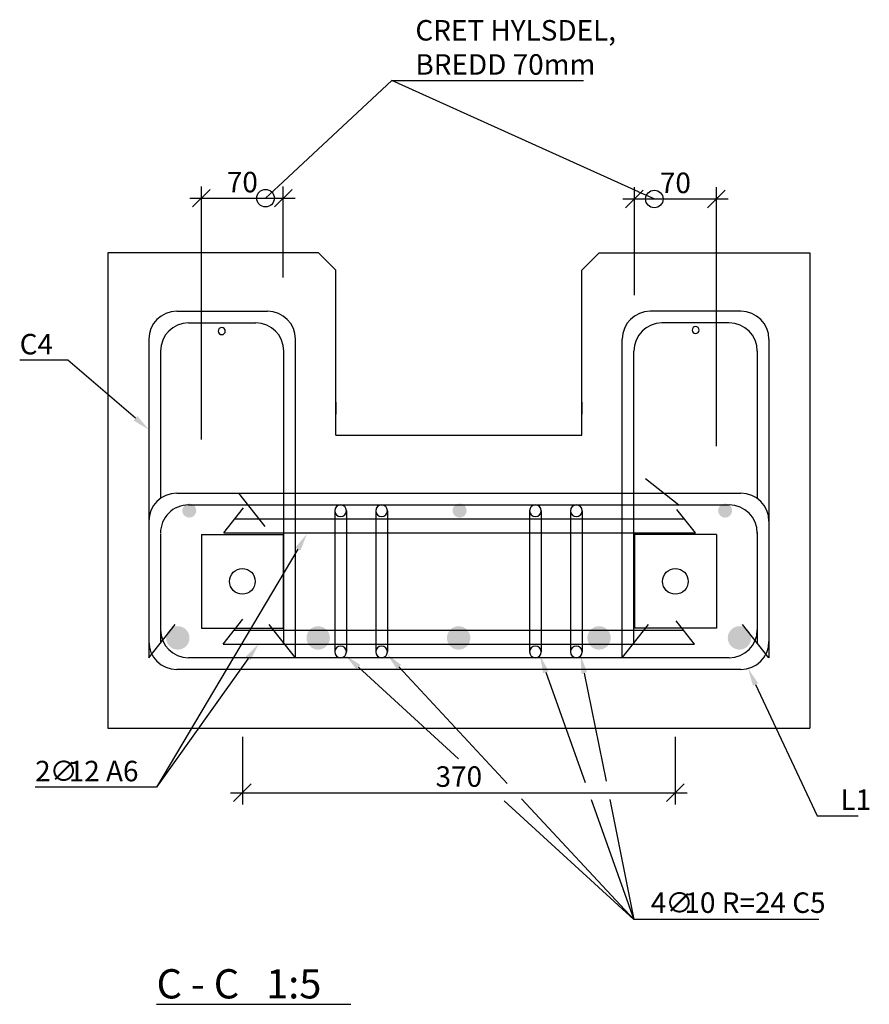
# Model space of a CAD drawing. Extents: x 10664.4 to 10711.6, y 9829 to 9916.9.
# Drawn here: x 10692.2 to 10693, y 9830 to 9830.8 of the extents above; entities that cross this region are included whole.
import ezdxf

# ---------------------------------------------------------------- set-up
doc = ezdxf.new("R2010")
doc.units = 0
for name, color, linetype in [('Armeringh', 1, 'Continuous'), ('M-000A', 1, 'Continuous'), ('N12', 1, 'Continuous'), ('SPÅRDETALJER', 3, 'Continuous'), ('Text', 1, 'Continuous')]:
    doc.layers.add(name, color=color, linetype=linetype)
doc.styles.add('ISO', font='isocp.shx')

# ---------------------------------------------------------------- blocks, each defined once
blk = doc.blocks.new('_Origin')
at = {"color": 0, "linetype": 'ByBlock', "lineweight": -2}
blk.add_line((0, 0), (-1, 0), dxfattribs=at)
blk.add_circle((0, 0), 0.5, dxfattribs=at)
blk = doc.blocks.new('_Oblique')
at = {"color": 0, "linetype": 'ByBlock', "lineweight": -2}
blk.add_line((-0.5, -0.5), (0.5, 0.5), dxfattribs=at)

msp = doc.modelspace()

# ---------------------------------------------------------------- hatches: boundary and pattern name
at = {"layer": 'Armeringh'}
for points in [[(10692.39963, 9830.39611, 1), (10692.38763, 9830.39611, 1)], [(10692.63063, 9830.39611, 1), (10692.61863, 9830.39611, 1)], [(10692.85751, 9830.39611, 1), (10692.84551, 9830.39611, 1)], [(10692.3738, 9830.28736, 1), (10692.3938, 9830.28736, 1)], [(10692.4938, 9830.28736, 1), (10692.5138, 9830.28736, 1)], [(10692.6138, 9830.28736, 1), (10692.6338, 9830.28736, 1)], [(10692.7338, 9830.28736, 1), (10692.7538, 9830.28736, 1)], [(10692.8538, 9830.28736, 1), (10692.8738, 9830.28736, 1)]]:
    msp.add_hatch(color=256, dxfattribs=at).paths.add_polyline_path(points)

# ---------------------------------------------------------------- linework, layer by layer
for p, q in [((10692.383, 9830.5664), (10692.46044, 9830.5664)), ((10692.865, 9830.5664), (10692.78757, 9830.5664)), ((10692.393, 9830.5564), (10692.45044, 9830.5564)), ((10692.855, 9830.5564), (10692.79757, 9830.5564)), ((10692.359, 9830.54245), (10692.359, 9830.2704)), ((10692.48444, 9830.42644), (10692.48444, 9830.5424)), ((10692.76357, 9830.4352), (10692.76357, 9830.5424)), ((10692.889, 9830.54244), (10692.889, 9830.2704)), ((10692.369, 9830.53315), (10692.369, 9830.40647)), ((10692.47444, 9830.42436), (10692.47444, 9830.5324)), ((10692.77357, 9830.4352), (10692.77357, 9830.5324)), ((10692.879, 9830.53254), (10692.879, 9830.40647)), ((10692.76357, 9830.2704), (10692.76357, 9830.43906)), ((10692.77357, 9830.28304), (10692.77357, 9830.44538)), ((10692.47444, 9830.28304), (10692.47444, 9830.42995)), ((10692.48444, 9830.2704), (10692.48444, 9830.4292)), ((10692.7835, 9830.42352), (10692.81198, 9830.40098)), ((10692.383, 9830.41098), (10692.865, 9830.41098)), ((10692.45857, 9830.38249), (10692.43602, 9830.41098)), ((10692.393, 9830.40098), (10692.855, 9830.40098)), ((10692.42317, 9830.37721), (10692.44009, 9830.3986)), ((10692.8261, 9830.37721), (10692.81039, 9830.39705)), ((10692.43266, 9830.38921), (10692.8166, 9830.38921)), ((10692.369, 9830.37628), (10692.369, 9830.28304)), ((10692.42317, 9830.37721), (10692.8261, 9830.37721)), ((10692.879, 9830.37728), (10692.879, 9830.28304)), ((10692.359, 9830.2704), (10692.38155, 9830.29889)), ((10692.42254, 9830.28208), (10692.43947, 9830.30347)), ((10692.48444, 9830.2704), (10692.4619, 9830.29889)), ((10692.76357, 9830.2704), (10692.78611, 9830.29889)), ((10692.82547, 9830.28208), (10692.80977, 9830.30192)), ((10692.889, 9830.2704), (10692.86646, 9830.29889)), ((10692.43204, 9830.29408), (10692.81597, 9830.29408)), ((10692.42254, 9830.28208), (10692.82547, 9830.28208)), ((10692.855, 9830.2704), (10692.393, 9830.2704)), ((10692.865, 9830.2604), (10692.383, 9830.2604))]:
    msp.add_line(p, q, dxfattribs=at)
at = {"layer": 'Armeringh', "ltscale": 0.9}
for p, q in [((10692.51793, 9830.39598), (10692.51793, 9830.2754)), ((10692.52793, 9830.39598), (10692.52793, 9830.2754)), ((10692.55293, 9830.39598), (10692.55293, 9830.2754)), ((10692.56293, 9830.39598), (10692.56293, 9830.2754)), ((10692.68443, 9830.39598), (10692.68443, 9830.2754)), ((10692.69443, 9830.39598), (10692.69443, 9830.2754)), ((10692.71943, 9830.39598), (10692.71943, 9830.2754)), ((10692.72943, 9830.39598), (10692.72943, 9830.2754)), ((10692.53811, 9830.26244), (10692.62367, 9830.1841)), ((10692.5728, 9830.26259), (10692.66539, 9830.16309)), ((10692.69838, 9830.25817), (10692.73194, 9830.16389)), ((10692.73116, 9830.2574), (10692.74977, 9830.16513)), ((10692.66285, 9830.14822), (10692.77363, 9830.04678)), ((10692.67762, 9830.14994), (10692.77363, 9830.04678)), ((10692.73708, 9830.14948), (10692.77363, 9830.04678)), ((10692.75297, 9830.14926), (10692.77363, 9830.04678)), ((10692.78304, 9830.04678), (10692.77363, 9830.04678)), ((10692.93176, 9830.04678), (10692.78304, 9830.04678))]:
    msp.add_line(p, q, dxfattribs=at)
at = {"layer": 'Armeringh', "color": 1, "ltscale": 0.9}
for p, q in [((10692.43898, 9830.2029), (10692.43898, 9830.1452)), ((10692.80898, 9830.2029), (10692.80898, 9830.1452)), ((10692.42898, 9830.1552), (10692.81898, 9830.1552))]:
    msp.add_line(p, q, dxfattribs=at)
at = {"layer": 'Armeringh', "ltscale": 0.9}
for points in [[(10692.34762, 9830.47501), (10692.28994, 9830.52454), (10692.24869, 9830.52454)], [(10692.48647, 9830.36328), (10692.36561, 9830.1599)], [(10692.44407, 9830.26987), (10692.36561, 9830.1599), (10692.26186, 9830.1599)], [(10692.87754, 9830.24763), (10692.9301, 9830.13545), (10692.9651, 9830.13545)]]:
    msp.add_lwpolyline(points, dxfattribs=at)
at = {"layer": 'Armeringh'}
for centre, start, end in [((10692.383, 9830.5424), 90, 180), ((10692.46044, 9830.5424), 0, 90), ((10692.78757, 9830.5424), 90, 180), ((10692.865, 9830.5424), 360, 90), ((10692.393, 9830.5324), 90, 180), ((10692.45044, 9830.5324), 0, 90), ((10692.79757, 9830.5324), 90, 180), ((10692.855, 9830.5324), 360, 90), ((10692.383, 9830.38698), 90, 180), ((10692.865, 9830.38698), 360, 90), ((10692.393, 9830.37698), 90, 180.03486), ((10692.855, 9830.37698), 0, 90), ((10692.393, 9830.2944), 180, 270), ((10692.855, 9830.2944), 270, 0), ((10692.383, 9830.2844), 180, 270), ((10692.865, 9830.2844), 270, 360)]:
    msp.add_arc(centre, 0.024, start, end, dxfattribs=at)
at = {"layer": 'Armeringh', "ltscale": 0.9}
for centre, start, end in [((10692.52293, 9830.39598), 0, 180), ((10692.55793, 9830.39598), 0, 180), ((10692.68943, 9830.39598), 0, 180), ((10692.72443, 9830.39598), 0, 180), ((10692.52293, 9830.39598), 180, 0), ((10692.55793, 9830.39598), 180, 0), ((10692.68943, 9830.39598), 180, 0), ((10692.72443, 9830.39598), 180, 0), ((10692.52293, 9830.2754), 0, 180), ((10692.55793, 9830.2754), 0, 180), ((10692.68943, 9830.2754), 0, 180), ((10692.72443, 9830.2754), 0, 180), ((10692.52293, 9830.2754), 180, 0), ((10692.55793, 9830.2754), 180, 0), ((10692.68943, 9830.2754), 180, 0), ((10692.72443, 9830.2754), 180, 0)]:
    msp.add_arc(centre, 0.005, start, end, dxfattribs=at)
for points in [[(10692.34925, 9830.47691), (10692.359, 9830.46524), (10692.346, 9830.47312)], [(10692.48432, 9830.36456), (10692.49413, 9830.37617), (10692.48862, 9830.362)], [(10692.44204, 9830.27132), (10692.45278, 9830.28208), (10692.44611, 9830.26842)], [(10692.53642, 9830.26059), (10692.52705, 9830.27257), (10692.5398, 9830.26428)], [(10692.57097, 9830.26088), (10692.56258, 9830.27357), (10692.57463, 9830.26429)], [(10692.69603, 9830.25733), (10692.69335, 9830.2723), (10692.70074, 9830.25901)], [(10692.72871, 9830.25691), (10692.72819, 9830.27211), (10692.73361, 9830.2579)], [(10692.87528, 9830.24656), (10692.87118, 9830.26121), (10692.8798, 9830.24869)]]:
    msp.add_solid(points, dxfattribs=at)
at = {"layer": 'M-000A', "color": 3}
msp.add_line((10692.36565, 9829.97444), (10692.53172, 9829.97444), dxfattribs=at)
at = {"layer": 'N12', "color": 1, "ltscale": 0.9}
for p, q in [((10692.40398, 9830.45697), (10692.40398, 9830.67294)), ((10692.47398, 9830.59511), (10692.47398, 9830.67294)), ((10692.77403, 9830.57998), (10692.77403, 9830.67229)), ((10692.84403, 9830.45122), (10692.84403, 9830.67229)), ((10692.39398, 9830.66294), (10692.48398, 9830.66294)), ((10692.76403, 9830.66229), (10692.85403, 9830.66229))]:
    msp.add_line(p, q, dxfattribs=at)
at = {"layer": 'N12', "ltscale": 0.9}
for points in [[(10692.4698, 9830.67315), (10692.56685, 9830.76342), (10692.7306, 9830.76342)], [(10692.77737, 9830.66846), (10692.56685, 9830.76342)]]:
    msp.add_lwpolyline(points, dxfattribs=at)
at = {"layer": 'SPÅRDETALJER'}
for p, q in [((10692.50398, 9830.6164), (10692.324, 9830.6164)), ((10692.324, 9830.6164), (10692.324, 9830.2104)), ((10692.51898, 9830.6014), (10692.50398, 9830.6164)), ((10692.729, 9830.6014), (10692.744, 9830.6164)), ((10692.744, 9830.6164), (10692.924, 9830.6164)), ((10692.924, 9830.6164), (10692.924, 9830.2104)), ((10692.51898, 9830.4604), (10692.51898, 9830.6014)), ((10692.729, 9830.4604), (10692.729, 9830.6014)), ((10692.51898, 9830.48862), (10692.51898, 9830.47862)), ((10692.51898, 9830.48862), (10692.51898, 9830.47862)), ((10692.729, 9830.48862), (10692.729, 9830.47862)), ((10692.51898, 9830.4604), (10692.729, 9830.4604)), ((10692.40398, 9830.37568), (10692.40398, 9830.29568)), ((10692.40398, 9830.37568), (10692.47398, 9830.37568)), ((10692.47398, 9830.37568), (10692.47398, 9830.29568)), ((10692.77403, 9830.37568), (10692.77403, 9830.29568)), ((10692.84403, 9830.37568), (10692.77403, 9830.37568)), ((10692.84403, 9830.37568), (10692.84403, 9830.29568)), ((10692.40398, 9830.29568), (10692.47398, 9830.29568)), ((10692.84403, 9830.29568), (10692.77403, 9830.29568)), ((10692.324, 9830.2104), (10692.924, 9830.2104))]:
    msp.add_line(p, q, dxfattribs=at)
for centre in [(10692.43898, 9830.33568), (10692.80903, 9830.33568)]:
    msp.add_circle(centre, 0.011, dxfattribs=at)
at = {"layer": 'Text'}
for centre, start, end in [((10692.42142, 9830.5494), 0, 180), ((10692.42142, 9830.5494), 180, 0), ((10692.82629, 9830.55032), 0, 180), ((10692.82629, 9830.55032), 180, 0)]:
    msp.add_arc(centre, 0.003, start, end, dxfattribs=at)

# ---------------------------------------------------------------- block references
at = {"layer": 'Armeringh', "color": 1, "ltscale": 0.9, "xscale": 0.015, "yscale": 0.015, "zscale": 0.015, "rotation": 180}
msp.add_blockref('_Oblique', (10692.43898, 9830.1552), dxfattribs=at)
at = {"layer": 'Armeringh', "color": 1, "ltscale": 0.9, "xscale": 0.015, "yscale": 0.015, "zscale": 0.015}
msp.add_blockref('_Oblique', (10692.80898, 9830.1552), dxfattribs=at)
at = {"layer": 'N12', "ltscale": 0.9, "xscale": 0.015, "yscale": 0.015, "zscale": 0.015}
for p, rotation in [((10692.45881, 9830.66294), 222.9271476116351), ((10692.79104, 9830.66229), 335.7206122001023)]:
    msp.add_blockref('_Origin', p, dxfattribs=dict(at, rotation=rotation))
at = {"layer": 'N12', "color": 1, "ltscale": 0.9, "xscale": 0.015, "yscale": 0.015, "zscale": 0.015, "rotation": 180}
for p in [(10692.40398, 9830.66294), (10692.77403, 9830.66229)]:
    msp.add_blockref('_Oblique', p, dxfattribs=at)
at = {"layer": 'N12', "color": 1, "ltscale": 0.9, "xscale": 0.015, "yscale": 0.015, "zscale": 0.015}
for p in [(10692.47398, 9830.66294), (10692.84403, 9830.66229)]:
    msp.add_blockref('_Oblique', p, dxfattribs=at)

# ---------------------------------------------------------------- texts
at = {"layer": 'Armeringh', "color": 1, "ltscale": 0.9, "insert": (10692.62398, 9830.16895), "char_height": 0.0175, "attachment_point": 5, "style": 'ISO'}
msp.add_mtext('\\A1;370', dxfattribs=at)
at = {"layer": 'M-000A', "color": 1, "style": 'ISO'}
for s, p in [('CRET HYLSDEL, ', (10692.58685, 9830.79759)), ('BREDD 70mm', (10692.58685, 9830.76842)), ('C4', (10692.24869, 9830.52954)), ('2', (10692.26186, 9830.1649)), ('∅', (10692.27436, 9830.1649)), ('12 A6', (10692.29061, 9830.1649)), ('L1', (10692.9501, 9830.14045)), ('4', (10692.78804, 9830.05251)), ('∅', (10692.80054, 9830.05251)), ('10 R=24 C5', (10692.81679, 9830.05251))]:
    msp.add_text(s, height=0.0175, dxfattribs=at).set_placement(p)
at = {"layer": 'M-000A', "color": 3, "style": 'ISO'}
msp.add_text('C - C   1:5', height=0.025, dxfattribs=at).set_placement((10692.36565, 9829.97944))
at = {"layer": 'N12', "color": 1, "ltscale": 0.9, "char_height": 0.0175, "attachment_point": 5, "style": 'ISO'}
for insert in [(10692.43898, 9830.67669), (10692.80903, 9830.67604)]:
    msp.add_mtext('\\A1;{\\Fiso;70}', dxfattribs=dict(at, insert=insert))

doc.saveas('drawing.dxf')
